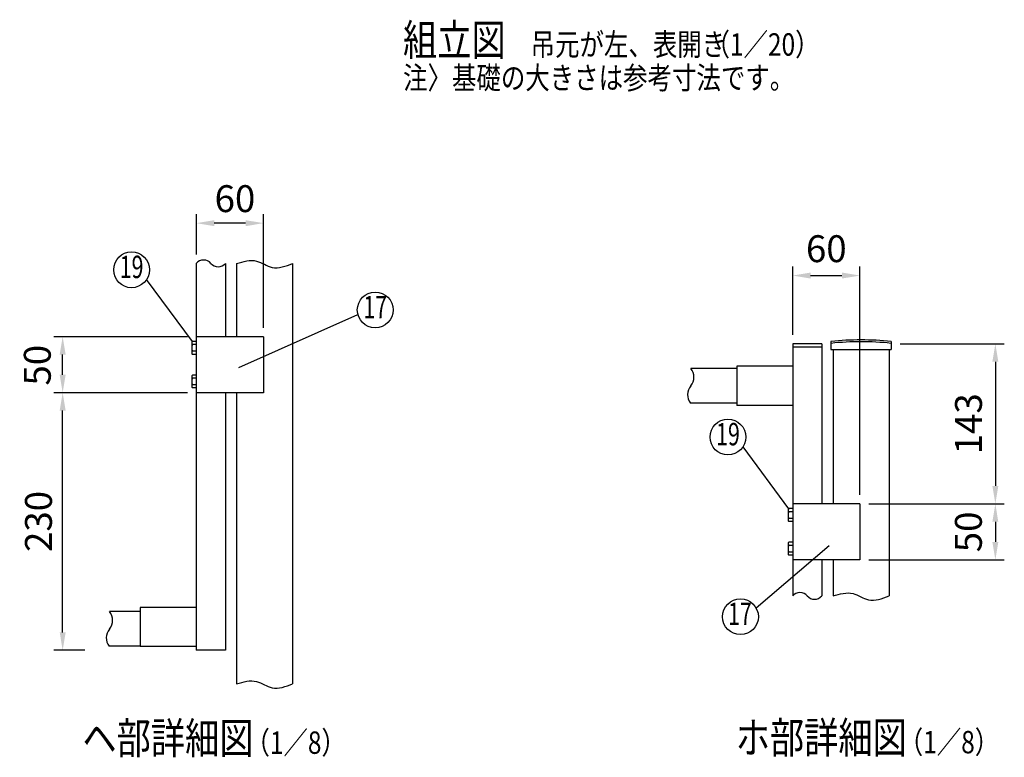
# Model space of a CAD drawing. Extents: x 320 to 7340, y 167 to 5280.
# Drawn here: x 917 to 3115, y 252 to 1898 of the extents above; entities that cross this region are included whole.
import ezdxf
from ezdxf.enums import TextEntityAlignment as Align

# ---------------------------------------------------------------- set-up
doc = ezdxf.new("R2010")
doc.units = 0
doc.header["$LTSCALE"] = 200
doc.header["$MEASUREMENT"] = 0
doc.header["$PDMODE"] = 33
doc.header["$PDSIZE"] = 5
doc.layers.get('DEFPOINTS').update_dxf_attribs({"linetype": 'CONTINUOUS'})
for name, color, linetype in [('MOJI', 6, 'CONTINUOUS'), ('SJC', 1, 'CONTINUOUS'), ('SUNPOU', 4, 'CONTINUOUS')]:
    doc.layers.add(name, color=color, linetype=linetype)
doc.styles.add('EXT08', font='ROMANS', dxfattribs={"width": 0.8, "bigfont": 'EXTFONT'})
doc.dimstyles.new('SJC', dxfattribs={"dimtxt": 0.18, "dimasz": 0.18, "dimexe": 0.18, "dimexo": 0.0625, "dimgap": 0.09, "dimtad": 0, "dimtih": 1, "dimtoh": 1, "dimdec": 4, "dimzin": 0, "dimdsep": 46, "dimtxsty": 'STANDARD', "dimcen": 0.09, "dimadec": 0, "dimazin": 0, "dimtfac": 1, "dimtdec": 4, "dimtofl": 0, "dimtmove": 0, "dimatfit": 3, "dimfxl": 1, "dimtolj": 1, "dimtzin": 0, "dimarcsym": 0})

# ---------------------------------------------------------------- blocks, each defined once
blk = doc.blocks.new('*D19')
at = {"layer": 'DEFPOINTS', "color": 0}
for p in [(2793, 1327.1), (2643, 1174.9), (2793, 817.4)]:
    blk.add_point(p, dxfattribs=at)
at = {"layer": 'SUNPOU', "color": 0}
for p, q in [((2643, 1194.9), (2643, 1347.1)), ((2793, 837.4), (2793, 1347.1)), ((2683, 1327.1), (2753, 1327.1))]:
    blk.add_line(p, q, dxfattribs=at)
for points in [[(2683, 1333.8), (2683, 1320.5), (2643, 1327.1)], [(2753, 1333.8), (2753, 1320.5), (2793, 1327.1)]]:
    blk.add_solid(points, dxfattribs=at)
at = {"layer": 'SUNPOU', "color": 0, "insert": (2718, 1387.1), "char_height": 60, "attachment_point": 5, "style": 'EXT08'}
blk.add_mtext('\\A1;60', dxfattribs=at)
blk = doc.blocks.new('*D20')
at = {"layer": 'DEFPOINTS', "color": 0}
for p in [(2862.7, 1174.9), (2793, 817.4), (3095.4, 817.4)]:
    blk.add_point(p, dxfattribs=at)
at = {"layer": 'SUNPOU', "color": 0}
for p, q in [((2882.7, 1174.9), (3115.4, 1174.9)), ((3095.4, 1134.9), (3095.4, 857.4)), ((2813, 817.4), (3115.4, 817.4))]:
    blk.add_line(p, q, dxfattribs=at)
for points in [[(3088.7, 1134.9), (3102, 1134.9), (3095.4, 1174.9)], [(3088.7, 857.4), (3102, 857.4), (3095.4, 817.4)]]:
    blk.add_solid(points, dxfattribs=at)
at = {"layer": 'SUNPOU', "color": 0, "insert": (3035.4, 996.2), "char_height": 60, "attachment_point": 5, "rotation": 90, "style": 'EXT08'}
blk.add_mtext('\\A1;143', dxfattribs=at)
blk = doc.blocks.new('*D21')
at = {"layer": 'DEFPOINTS', "color": 0}
for p in [(2793, 817.4), (2793, 692.4), (3095.4, 692.4)]:
    blk.add_point(p, dxfattribs=at)
at = {"layer": 'SUNPOU', "color": 0}
for p, q in [((2813, 817.4), (3115.4, 817.4)), ((3095.4, 777.4), (3095.4, 732.4)), ((2813, 692.4), (3115.4, 692.4))]:
    blk.add_line(p, q, dxfattribs=at)
for points in [[(3088.7, 777.4), (3102, 777.4), (3095.4, 817.4)], [(3088.7, 732.4), (3102, 732.4), (3095.4, 692.4)]]:
    blk.add_solid(points, dxfattribs=at)
at = {"layer": 'SUNPOU', "color": 0, "insert": (3035.2, 754.9), "char_height": 60, "attachment_point": 5, "rotation": 90, "style": 'EXT08'}
blk.add_mtext('\\A1;50', dxfattribs=at)
blk = doc.blocks.new('*D22')
at = {"layer": 'DEFPOINTS', "color": 0}
for p in [(1013.3, 1065.7), (1311.7, 1065.7), (1082.5, 490.7)]:
    blk.add_point(p, dxfattribs=at)
at = {"layer": 'SUNPOU', "color": 0}
for p, q in [((1291.7, 1065.7), (993.3, 1065.7)), ((1013.3, 530.7), (1013.3, 1025.7)), ((1062.5, 490.7), (993.3, 490.7))]:
    blk.add_line(p, q, dxfattribs=at)
for points in [[(1006.7, 1025.7), (1020, 1025.7), (1013.3, 1065.7)], [(1006.7, 530.7), (1020, 530.7), (1013.3, 490.7)]]:
    blk.add_solid(points, dxfattribs=at)
at = {"layer": 'SUNPOU', "color": 0, "insert": (959.3, 778.2), "char_height": 60, "attachment_point": 5, "rotation": 90, "style": 'EXT08'}
blk.add_mtext('\\A1;230', dxfattribs=at)
blk = doc.blocks.new('*D23')
at = {"layer": 'DEFPOINTS', "color": 0}
for p in [(1311.7, 1444.1), (1311.7, 1354.2), (1461.7, 1190.7)]:
    blk.add_point(p, dxfattribs=at)
at = {"layer": 'SUNPOU', "color": 0}
for p, q in [((1311.7, 1374.2), (1311.7, 1464.1)), ((1461.7, 1210.7), (1461.7, 1464.1)), ((1421.7, 1444.1), (1351.7, 1444.1))]:
    blk.add_line(p, q, dxfattribs=at)
for points in [[(1351.7, 1450.7), (1351.7, 1437.4), (1311.7, 1444.1)], [(1421.7, 1450.7), (1421.7, 1437.4), (1461.7, 1444.1)]]:
    blk.add_solid(points, dxfattribs=at)
at = {"layer": 'SUNPOU', "color": 0, "insert": (1397.9, 1498.8), "char_height": 60, "attachment_point": 5, "style": 'EXT08'}
blk.add_mtext('\\A1;60', dxfattribs=at)
blk = doc.blocks.new('*D24')
at = {"layer": 'DEFPOINTS', "color": 0}
for p in [(1013.3, 1190.7), (1311.9, 1190.7), (1311.9, 1065.7)]:
    blk.add_point(p, dxfattribs=at)
at = {"layer": 'SUNPOU', "color": 0}
for p, q in [((1291.9, 1190.7), (993.3, 1190.7)), ((1013.3, 1105.7), (1013.3, 1150.7)), ((1291.9, 1065.7), (993.3, 1065.7))]:
    blk.add_line(p, q, dxfattribs=at)
for points in [[(1006.7, 1150.7), (1020, 1150.7), (1013.3, 1190.7)], [(1006.7, 1105.7), (1020, 1105.7), (1013.3, 1065.7)]]:
    blk.add_solid(points, dxfattribs=at)
at = {"layer": 'SUNPOU', "color": 0, "insert": (956.7, 1127), "char_height": 60, "attachment_point": 5, "rotation": 90, "style": 'EXT08'}
blk.add_mtext('\\A1;50', dxfattribs=at)

msp = doc.modelspace()

# ---------------------------------------------------------------- linework, layer by layer
at = {"layer": 'MOJI'}
for p, q in [((1302.83063, 1179.95687), (1200.74174, 1318.23493)), ((1406.20627, 1121.97318), (1672.27338, 1240.4482)), ((2634.16071, 806.68976), (2532.07182, 944.96782)), ((2724.33322, 723.98485), (2561.44347, 584.85761))]:
    msp.add_line(p, q, dxfattribs=at)
for centre in [(1167.1639, 1339.97265), (1711.04573, 1250.28206), (2498.49398, 966.70554), (2526.3922, 565.58565)]:
    msp.add_circle(centre, 40, dxfattribs=at)
at = {"layer": 'SJC'}
for p, q in [((1311.67638, 1354.18163), (1311.67638, 490.67307)), ((1376.67638, 1354.18163), (1376.67638, 1190.67307)), ((1401.67638, 1354.18163), (1401.67638, 1190.67307)), ((1526.67638, 1354.18163), (1526.67638, 415.75869)), ((1461.67638, 1190.67307), (1311.67638, 1190.67307)), ((1461.67638, 1190.67307), (1461.67638, 1065.67307)), ((1301.30138, 1176.56784), (1301.30138, 1176.56251)), ((1301.30138, 1176.56251), (1301.30138, 1154.63751)), ((1311.67638, 1180.03376), (1302.92005, 1180.03376)), ((1311.67638, 1173.10001), (1302.92005, 1173.10001)), ((2643.00646, 1174.90597), (2643.00646, 612.08777)), ((2708.00646, 1174.90597), (2643.00646, 1174.90597)), ((2708.00646, 1166.90597), (2643.00646, 1166.90597)), ((2708.00646, 1174.90597), (2708.00646, 817.40597)), ((2728.38146, 1179.71969), (2728.38146, 1162.21969)), ((2862.63146, 1179.71969), (2862.63146, 1162.21969)), ((1301.30138, 1154.64284), (1301.30138, 1154.63751)), ((1311.67638, 1158.10001), (1302.92005, 1158.10001)), ((1311.67638, 1151.16625), (1302.92005, 1151.16625)), ((2728.38146, 1162.21969), (2862.63146, 1162.21969)), ((2733.00646, 1162.21969), (2733.00646, 817.40597)), ((2858.00646, 1162.21969), (2858.00646, 612.08777)), ((2518.00646, 1124.90597), (2518.00646, 1037.40597)), ((2643.00646, 1124.90597), (2518.00646, 1124.90597)), ((1301.30138, 1101.6409), (1301.30138, 1101.63557)), ((1301.30138, 1101.63557), (1301.30138, 1079.71057)), ((1311.67638, 1105.10683), (1302.92005, 1105.10683)), ((2518.00646, 1119.90597), (2415.3665, 1119.90597)), ((1301.30138, 1079.7159), (1301.30138, 1079.71057)), ((1311.67638, 1098.17307), (1302.92005, 1098.17307)), ((1311.67638, 1083.17307), (1302.92005, 1083.17307)), ((1311.67638, 1076.23932), (1302.92005, 1076.23932)), ((1461.67638, 1065.67307), (1311.67638, 1065.67307)), ((1376.67638, 1065.67307), (1376.67638, 490.67307)), ((1401.67638, 1065.67307), (1401.67638, 415.75869)), ((2518.00646, 1042.40597), (2414.8761, 1042.40597)), ((2643.00646, 1037.40597), (2518.00646, 1037.40597)), ((2793.00646, 817.40597), (2643.00646, 817.40597)), ((2793.00646, 817.40597), (2793.00646, 692.40597)), ((2632.63146, 803.30073), (2632.63146, 803.2954)), ((2632.63146, 803.2954), (2632.63146, 781.3704)), ((2643.00646, 806.76666), (2634.25013, 806.76666)), ((2643.00646, 799.8329), (2634.25013, 799.8329)), ((2632.63146, 781.37573), (2632.63146, 781.3704)), ((2643.00646, 784.8329), (2634.25013, 784.8329)), ((2643.00646, 777.89914), (2634.25013, 777.89914)), ((2632.63146, 728.3738), (2632.63146, 728.36847)), ((2632.63146, 728.36847), (2632.63146, 706.44347)), ((2643.00646, 731.83972), (2634.25013, 731.83972)), ((2632.63146, 706.4488), (2632.63146, 706.44347)), ((2643.00646, 724.90597), (2634.25013, 724.90597)), ((2643.00646, 709.90597), (2634.25013, 709.90597)), ((2643.00646, 702.97221), (2634.25013, 702.97221)), ((2793.00646, 692.40597), (2643.00646, 692.40597)), ((2708.00646, 692.40597), (2708.00646, 612.08777)), ((2733.00646, 692.40597), (2733.00646, 612.08777)), ((1186.67638, 577.03314), (1117.72836, 577.03314)), ((1311.67638, 586.31384), (1186.67638, 586.31384)), ((1186.67638, 586.31384), (1186.67638, 499.42307)), ((1186.67638, 499.53314), (1117.23795, 499.53314)), ((1311.67638, 499.42307), (1186.67638, 499.42307)), ((1376.67638, 490.67307), (1311.67638, 490.67307))]:
    msp.add_line(p, q, dxfattribs=at)
for centre, radius, start, end in [((1327.92638, 1340.66296), 21.13804, 39.7576735, 140.2423265), ((1360.42638, 1367.70029), 21.13804, 219.7576735, 320.2423265), ((1305.8234, 1176.56689), 4.52202, 129.94457914, 230.05542086), ((1319.48605, 1165.60001), 18.18467, 155.64209688, 204.35790312), ((2795.50646, 580.82594), 602.64375, 83.60488445, 96.39511555), ((2795.50646, 580.82594), 598.64375, 83.60488445, 96.39511555), ((1305.83277, 1154.63751), 4.5314, 129.99991499, 230.000085), ((1305.8234, 1101.63995), 4.52202, 129.94457914, 230.05542086), ((2391.85381, 1100.37945), 30.56356, 320.29147356, 39.70852644), ((1319.48605, 1090.67307), 18.18467, 155.64209688, 204.35790312), ((1305.83277, 1079.71057), 4.5314, 129.99991499, 230.000085), ((2438.87919, 1061.32641), 30.56356, 140.29147356, 218.24695579), ((2637.15348, 803.29978), 4.52202, 129.94457914, 230.05542086), ((2650.81614, 792.3329), 18.18467, 155.64209688, 204.35790312), ((2637.16286, 781.3704), 4.5314, 129.99991499, 230.000085), ((2637.15348, 728.37285), 4.52202, 129.94457914, 230.05542086), ((2650.81614, 717.40597), 18.18467, 155.64209688, 204.35790312), ((2637.16286, 706.44347), 4.5314, 129.99991499, 230.000085), ((2659.25646, 598.56911), 21.13804, 39.7576735, 140.2423265), ((2691.75646, 625.60643), 21.13804, 219.7576735, 320.2423265), ((1094.21567, 557.50662), 30.56356, 320.29147356, 39.70852644), ((1141.24104, 518.45358), 30.56356, 140.29147356, 218.24695579)]:
    msp.add_arc(centre, radius, start, end, dxfattribs=at)
for points in [[(1401.67638, 1354.18163), (1416.88844, 1358.59359), (1444.75194, 1366.67486), (1482.9992, 1337.18226), (1511.07794, 1348.11064), (1526.67638, 1354.18163)], [(2733.00646, 612.08777), (2748.21852, 616.49973), (2776.08202, 624.581), (2814.32929, 595.08841), (2842.40802, 606.01678), (2858.00646, 612.08777)], [(1401.67638, 415.75869), (1416.88844, 420.17065), (1444.75194, 428.25192), (1482.9992, 398.75933), (1511.07794, 409.6877), (1526.67638, 415.75869)]]:
    msp.add_open_spline(points, degree=3, knots=[0, 0, 0, 0, 44.908245196, 82.2571496174, 128.9374716609, 128.9374716609, 128.9374716609, 128.9374716609], dxfattribs=at)

# ---------------------------------------------------------------- texts
at = {"layer": 'MOJI', "style": 'EXT08', "width": 0.8}
for s, height, p in [('組立図', 70, (1773.15368, 1818.06107)), ('吊元が左、表開き', 50, (2057.93998, 1818.06107)), ('  （1／20）', 50, (2423.95936, 1817.99873)), ('注〉基礎の大きさは参考寸法です。', 50, (1773.23056, 1743.58671)), ('ヘ部詳細図', 70, (1057.31337, 259.46501)), ('ホ部詳細図', 70, (2515.70934, 260.59836)), ('  （1／8）', 50, (1396.88473, 259.46501)), ('  （1／8）', 50, (2855.2807, 260.59836))]:
    msp.add_text(s, height=height, dxfattribs=at).set_placement(p)
at = {"layer": 'MOJI', "style": 'EXT08', "width": 0.7}
for s, p in [('19', (1167.1639, 1339.97265)), ('17', (1711.04573, 1250.28206)), ('19', (2498.49398, 966.70554)), ('17', (2525.11936, 565.58565))]:
    msp.add_text(s, height=50, dxfattribs=at).set_placement(p, align=Align.MIDDLE)

# ---------------------------------------------------------------- dimensions: what is measured, and where the dimension line sits
at = {"layer": 'SUNPOU'}
dim = msp.add_linear_dim(base=(1311.67638, 1444.08146), p1=(1461.67638, 1190.67307), p2=(1311.67638, 1354.18163), dimstyle='SJC', override={"dimscale": 20, "dimtxt": 3, "dimasz": 2, "dimexe": 1, "dimexo": 1, "dimgap": 1.2, "dimtad": 1, "dimtih": 0, "dimtoh": 0, "dimdec": 2, "dimlfac": 0.4, "dimzin": 8, "dimtxsty": 'EXT08', "dimtofl": 1, "dimtmove": 2}, dxfattribs=at)
dim.commit()
dim.dimension.update_dxf_attribs({"geometry": '*D23', "text_midpoint": (1397.89024, 1498.82562), "dimtype": 160})
dim = msp.add_linear_dim(base=(2793.00646, 1327.14207), p1=(2643.00646, 1174.90597), p2=(2793.00646, 817.40597), dimstyle='SJC', override={"dimscale": 20, "dimtxt": 3, "dimasz": 2, "dimexe": 1, "dimexo": 1, "dimgap": 0, "dimtih": 0, "dimtoh": 0, "dimdec": 1, "dimlfac": 0.4, "dimzin": 8, "dimtxsty": 'EXT08', "dimtofl": 1, "dimtmove": 2, "dimtvp": 1}, dxfattribs=at)
dim.commit()
dim.dimension.update_dxf_attribs({"geometry": '*D19', "text_midpoint": (2718.00646, 1387.14207)})
for base, p1, p2, override, picture, middle in [((1013.3231, 1190.67307), (1311.91432, 1065.67307), (1311.91432, 1190.67307), {"dimscale": 20, "dimtxt": 3, "dimasz": 2, "dimexe": 1, "dimexo": 1, "dimgap": 0, "dimtih": 0, "dimtoh": 0, "dimdec": 2, "dimlfac": 0.4, "dimzin": 8, "dimtxsty": 'EXT08', "dimtofl": 1, "dimtmove": 2, "dimtvp": 1}, '*D24', (956.74792, 1126.95258)), ((3095.3715, 692.40597), (2793.00646, 817.40597), (2793.00646, 692.40597), {"dimscale": 20, "dimtxt": 3, "dimasz": 2, "dimexe": 1, "dimexo": 1, "dimgap": 0, "dimtih": 0, "dimtoh": 0, "dimdec": 1, "dimlfac": 0.4, "dimzin": 8, "dimtxsty": 'EXT08', "dimtofl": 1, "dimtmove": 2, "dimtvp": 1}, '*D21', (3035.18292, 754.90597))]:
    dim = msp.add_linear_dim(base=base, p1=p1, p2=p2, angle=90, dimstyle='SJC', override=override, dxfattribs=at)
    dim.commit()
    dim.dimension.update_dxf_attribs({"geometry": picture, "text_midpoint": middle, "dimtype": 160})
for base, p1, p2, override, picture, middle in [((3095.3715, 817.40597), (2862.71937, 1174.90597), (2793.00646, 817.40597), {"dimscale": 20, "dimtxt": 3, "dimasz": 2, "dimexe": 1, "dimexo": 1, "dimgap": 0, "dimtih": 0, "dimtoh": 0, "dimdec": 1, "dimlfac": 0.4, "dimzin": 8, "dimtxsty": 'EXT08', "dimtofl": 1, "dimtmove": 2, "dimtvp": 1}, '*D20', (3035.3715, 996.15597)), ((1013.3231, 1065.67307), (1082.47054, 490.67307), (1311.67638, 1065.67307), {"dimscale": 20, "dimtxt": 3, "dimasz": 2, "dimexe": 1, "dimexo": 1, "dimgap": 1.2, "dimtad": 1, "dimtih": 0, "dimtoh": 0, "dimdec": 2, "dimlfac": 0.4, "dimzin": 8, "dimtxsty": 'EXT08', "dimtofl": 1, "dimtmove": 2}, '*D22', (959.3231, 778.17307))]:
    dim = msp.add_linear_dim(base=base, p1=p1, p2=p2, angle=90, dimstyle='SJC', override=override, dxfattribs=at)
    dim.commit()
    dim.dimension.update_dxf_attribs({"geometry": picture, "text_midpoint": middle})

doc.saveas('drawing.dxf')
